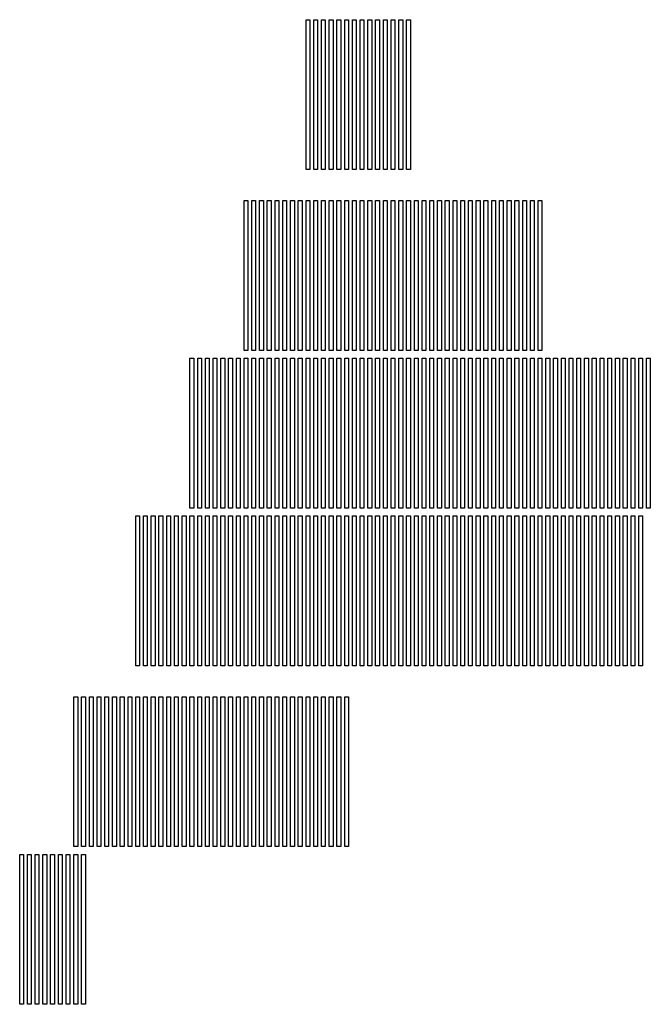
# Model space of a CAD drawing. Units: metres. Extents: x 672236 to 672644, y 8403241 to 8403878.
import ezdxf

# ---------------------------------------------------------------- set-up
doc = ezdxf.new("R2010")
doc.units = ezdxf.units.M
doc.layers.add('APV - PV Tables', color=5, linetype='Continuous')

# ---------------------------------------------------------------- blocks, each defined once
blk = doc.blocks.new('table_main')
at = {"layer": 'APV - PV Tables'}
blk.add_lwpolyline([(0, 0), (0, 96.92), (2.46, 96.92), (2.46, 0), (0, 0)], dxfattribs=at)
at = {"flags": 1}
for tag, p in [('ID', (0.5, 0.2)), ('BLOCK_ID', (0.5, 0.1))]:
    blk.add_attdef(tag, p, '', height=0.05, dxfattribs=at)

msp = doc.modelspace()

# ---------------------------------------------------------------- block references
at = {"layer": 'APV - PV Tables'}
for p in [(672421.18, 8403780.6), (672426.18, 8403780.6), (672431.18, 8403780.6), (672436.18, 8403780.6), (672441.18, 8403780.6), (672446.18, 8403780.6), (672451.18, 8403780.6), (672456.18, 8403780.6), (672461.18, 8403780.6), (672466.18, 8403780.6), (672471.18, 8403780.6), (672476.18, 8403780.6), (672481.18, 8403780.6), (672486.18, 8403780.6), (672381.18, 8403663.68), (672386.18, 8403663.68), (672391.18, 8403663.68), (672396.18, 8403663.68), (672401.18, 8403663.68), (672406.18, 8403663.68), (672411.18, 8403663.68), (672416.18, 8403663.68), (672421.18, 8403663.68), (672426.18, 8403663.68), (672431.18, 8403663.68), (672436.18, 8403663.68), (672441.18, 8403663.68), (672446.18, 8403663.68), (672451.18, 8403663.68), (672456.18, 8403663.68), (672461.18, 8403663.68), (672466.18, 8403663.68), (672471.18, 8403663.68), (672476.18, 8403663.68), (672481.18, 8403663.68), (672486.18, 8403663.68), (672491.18, 8403663.68), (672496.18, 8403663.68), (672501.18, 8403663.68), (672506.18, 8403663.68), (672511.18, 8403663.68), (672516.18, 8403663.68), (672521.18, 8403663.68), (672526.18, 8403663.68), (672531.18, 8403663.68), (672536.18, 8403663.68), (672541.18, 8403663.68), (672546.18, 8403663.68), (672551.18, 8403663.68), (672556.18, 8403663.68), (672561.18, 8403663.68), (672566.18, 8403663.68), (672571.18, 8403663.68), (672346.18, 8403561.77), (672351.18, 8403561.77), (672356.18, 8403561.77), (672361.18, 8403561.77), (672366.18, 8403561.77), (672371.18, 8403561.77), (672376.18, 8403561.77), (672381.18, 8403561.77), (672386.18, 8403561.77), (672391.18, 8403561.77), (672396.18, 8403561.77), (672401.18, 8403561.77), (672406.18, 8403561.77), (672411.18, 8403561.77), (672416.18, 8403561.77), (672421.18, 8403561.77), (672426.18, 8403561.77), (672431.18, 8403561.77), (672436.18, 8403561.77), (672441.18, 8403561.77), (672446.18, 8403561.77), (672451.18, 8403561.77), (672456.18, 8403561.77), (672461.18, 8403561.77), (672466.18, 8403561.77), (672471.18, 8403561.77), (672476.18, 8403561.77), (672481.18, 8403561.77), (672486.18, 8403561.77), (672491.18, 8403561.77), (672496.18, 8403561.77), (672501.18, 8403561.77), (672506.18, 8403561.77), (672511.18, 8403561.77), (672516.18, 8403561.77), (672521.18, 8403561.77), (672526.18, 8403561.77), (672531.18, 8403561.77), (672536.18, 8403561.77), (672541.18, 8403561.77), (672546.18, 8403561.77), (672551.18, 8403561.77), (672556.18, 8403561.77), (672561.18, 8403561.77), (672566.18, 8403561.77), (672571.18, 8403561.77), (672576.18, 8403561.77), (672581.18, 8403561.77), (672586.18, 8403561.77), (672591.18, 8403561.77), (672596.18, 8403561.77), (672601.18, 8403561.77), (672606.18, 8403561.77), (672611.18, 8403561.77), (672616.18, 8403561.77), (672621.18, 8403561.77), (672626.18, 8403561.77), (672631.18, 8403561.77), (672636.18, 8403561.77), (672641.18, 8403561.77), (672311.18, 8403459.85), (672316.18, 8403459.85), (672321.18, 8403459.85), (672326.18, 8403459.85), (672331.18, 8403459.85), (672336.18, 8403459.85), (672341.18, 8403459.85), (672346.18, 8403459.85), (672351.18, 8403459.85), (672356.18, 8403459.85), (672361.18, 8403459.85), (672366.18, 8403459.85), (672371.18, 8403459.85), (672376.18, 8403459.85), (672381.18, 8403459.85), (672386.18, 8403459.85), (672391.18, 8403459.85), (672396.18, 8403459.85), (672401.18, 8403459.85), (672406.18, 8403459.85), (672411.18, 8403459.85), (672416.18, 8403459.85), (672421.18, 8403459.85), (672426.18, 8403459.85), (672431.18, 8403459.85), (672436.18, 8403459.85), (672441.18, 8403459.85), (672446.18, 8403459.85), (672451.18, 8403459.85), (672456.18, 8403459.85), (672461.18, 8403459.85), (672466.18, 8403459.85), (672471.18, 8403459.85), (672476.18, 8403459.85), (672481.18, 8403459.85), (672486.18, 8403459.85), (672491.18, 8403459.85), (672496.18, 8403459.85), (672501.18, 8403459.85), (672506.18, 8403459.85), (672511.18, 8403459.85), (672516.18, 8403459.85), (672521.18, 8403459.85), (672526.18, 8403459.85), (672531.18, 8403459.85), (672536.18, 8403459.85), (672541.18, 8403459.85), (672546.18, 8403459.85), (672551.18, 8403459.85), (672556.18, 8403459.85), (672561.18, 8403459.85), (672566.18, 8403459.85), (672571.18, 8403459.85), (672576.18, 8403459.85), (672581.18, 8403459.85), (672586.18, 8403459.85), (672591.18, 8403459.85), (672596.18, 8403459.85), (672601.18, 8403459.85), (672606.18, 8403459.85), (672611.18, 8403459.85), (672616.18, 8403459.85), (672621.18, 8403459.85), (672626.18, 8403459.85), (672631.18, 8403459.85), (672636.18, 8403459.85), (672271.18, 8403342.93), (672276.18, 8403342.93), (672281.18, 8403342.93), (672286.18, 8403342.93), (672291.18, 8403342.93), (672296.18, 8403342.93), (672301.18, 8403342.93), (672306.18, 8403342.93), (672311.18, 8403342.93), (672316.18, 8403342.93), (672321.18, 8403342.93), (672326.18, 8403342.93), (672331.18, 8403342.93), (672336.18, 8403342.93), (672341.18, 8403342.93), (672346.18, 8403342.93), (672351.18, 8403342.93), (672356.18, 8403342.93), (672361.18, 8403342.93), (672366.18, 8403342.93), (672371.18, 8403342.93), (672376.18, 8403342.93), (672381.18, 8403342.93), (672386.18, 8403342.93), (672391.18, 8403342.93), (672396.18, 8403342.93), (672401.18, 8403342.93), (672406.18, 8403342.93), (672411.18, 8403342.93), (672416.18, 8403342.93), (672421.18, 8403342.93), (672426.18, 8403342.93), (672431.18, 8403342.93), (672436.18, 8403342.93), (672441.18, 8403342.93), (672446.18, 8403342.93), (672236.18, 8403241.02), (672241.18, 8403241.02), (672246.18, 8403241.02), (672251.18, 8403241.02), (672256.18, 8403241.02), (672261.18, 8403241.02), (672266.18, 8403241.02), (672271.18, 8403241.02), (672276.18, 8403241.02)]:
    msp.add_blockref('table_main', p, dxfattribs=at)

doc.saveas('drawing.dxf')
